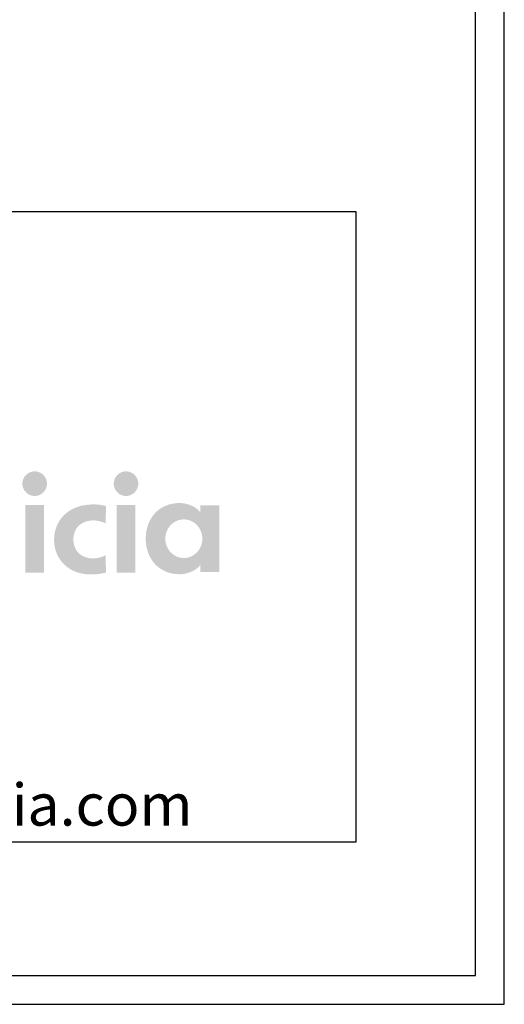
# Model space of a CAD drawing. Units: millimetres. Extents: x 0 to 2849, y 0 to 4029.
# Drawn here: x 2611 to 2849, y 0 to 483 of the extents above; entities that cross this region are included whole.
import ezdxf

# ---------------------------------------------------------------- set-up
doc = ezdxf.new("R2010")
doc.units = ezdxf.units.MM
doc.layers.add('1523 Ej315 Sofa 3 seater', color=7, linetype='Continuous', true_color=0x000000)
doc.styles.add('Circular Std Book-Medium', font='txt')

msp = doc.modelspace()

# ---------------------------------------------------------------- hatches: boundary and pattern name
at = {"layer": '1523 Ej315 Sofa 3 seater', "true_color": 0x1d1d1b, "extrusion": (0, 0, -1)}
for points in [[(-2618.71, 249.41), (-2618.55, 249.41), (-2618.4, 249.42), (-2618.25, 249.43), (-2618.09, 249.44), (-2617.94, 249.46), (-2617.79, 249.48), (-2617.64, 249.51), (-2617.5, 249.54), (-2617.35, 249.57), (-2617.21, 249.6), (-2617.06, 249.64), (-2616.92, 249.68), (-2616.78, 249.73), (-2616.64, 249.78), (-2616.5, 249.83), (-2616.37, 249.89), (-2616.23, 249.95), (-2616.1, 250.01), (-2615.97, 250.07), (-2615.84, 250.14), (-2615.71, 250.21), (-2615.59, 250.29), (-2615.47, 250.36), (-2615.34, 250.44), (-2615.23, 250.53), (-2615.11, 250.61), (-2614.99, 250.7), (-2614.88, 250.79), (-2614.77, 250.88), (-2614.66, 250.98), (-2614.56, 251.08), (-2614.45, 251.18), (-2614.35, 251.28), (-2614.25, 251.39), (-2614.16, 251.5), (-2614.06, 251.61), (-2613.97, 251.72), (-2613.89, 251.83), (-2613.8, 251.95), (-2613.72, 252.07), (-2613.64, 252.19), (-2613.56, 252.31), (-2613.49, 252.44), (-2613.42, 252.57), (-2613.35, 252.7), (-2613.28, 252.83), (-2613.22, 252.96), (-2613.16, 253.09), (-2613.11, 253.23), (-2613.05, 253.37), (-2613, 253.51), (-2612.96, 253.65), (-2612.92, 253.79), (-2612.88, 253.93), (-2612.84, 254.08), (-2612.81, 254.22), (-2612.78, 254.37), (-2612.76, 254.52), (-2612.74, 254.67), (-2612.72, 254.82), (-2612.71, 254.97), (-2612.7, 255.13), (-2612.69, 255.28), (-2612.69, 255.43), (-2612.69, 255.59), (-2612.7, 255.74), (-2612.71, 255.9), (-2612.72, 256.05), (-2612.74, 256.2), (-2612.76, 256.35), (-2612.78, 256.5), (-2612.81, 256.65), (-2612.84, 256.79), (-2612.88, 256.94), (-2612.92, 257.08), (-2612.96, 257.22), (-2613, 257.36), (-2613.05, 257.5), (-2613.11, 257.64), (-2613.16, 257.78), (-2613.22, 257.91), (-2613.28, 258.04), (-2613.35, 258.17), (-2613.42, 258.3), (-2613.49, 258.43), (-2613.56, 258.56), (-2613.64, 258.68), (-2613.72, 258.8), (-2613.8, 258.92), (-2613.89, 259.04), (-2613.97, 259.15), (-2614.06, 259.26), (-2614.16, 259.37), (-2614.25, 259.48), (-2614.35, 259.59), (-2614.45, 259.69), (-2614.56, 259.79), (-2614.66, 259.89), (-2614.77, 259.99), (-2614.88, 260.08), (-2614.99, 260.17), (-2615.11, 260.26), (-2615.23, 260.34), (-2615.34, 260.43), (-2615.47, 260.51), (-2615.59, 260.58), (-2615.71, 260.66), (-2615.84, 260.73), (-2615.97, 260.8), (-2616.1, 260.86), (-2616.23, 260.92), (-2616.37, 260.98), (-2616.5, 261.04), (-2616.64, 261.09), (-2616.78, 261.14), (-2616.92, 261.19), (-2617.06, 261.23), (-2617.21, 261.27), (-2617.35, 261.3), (-2617.5, 261.33), (-2617.64, 261.36), (-2617.79, 261.39), (-2617.94, 261.41), (-2618.09, 261.43), (-2618.25, 261.44), (-2618.4, 261.45), (-2618.55, 261.45), (-2618.71, 261.46), (-2618.86, 261.45), (-2619.02, 261.45), (-2619.17, 261.44), (-2619.32, 261.43), (-2619.48, 261.41), (-2619.63, 261.39), (-2619.77, 261.36), (-2619.92, 261.33), (-2620.07, 261.3), (-2620.21, 261.27), (-2620.36, 261.23), (-2620.5, 261.19), (-2620.64, 261.14), (-2620.78, 261.09), (-2620.92, 261.04), (-2621.05, 260.98), (-2621.19, 260.92), (-2621.32, 260.86), (-2621.45, 260.8), (-2621.58, 260.73), (-2621.7, 260.66), (-2621.83, 260.58), (-2621.95, 260.51), (-2622.07, 260.43), (-2622.19, 260.34), (-2622.31, 260.26), (-2622.43, 260.17), (-2622.54, 260.08), (-2622.65, 259.99), (-2622.76, 259.89), (-2622.86, 259.79), (-2622.97, 259.69), (-2623.07, 259.59), (-2623.17, 259.48), (-2623.26, 259.37), (-2623.35, 259.26), (-2623.45, 259.15), (-2623.53, 259.04), (-2623.62, 258.92), (-2623.7, 258.8), (-2623.78, 258.68), (-2623.86, 258.56), (-2623.93, 258.43), (-2624, 258.3), (-2624.07, 258.17), (-2624.14, 258.04), (-2624.2, 257.91), (-2624.26, 257.78), (-2624.31, 257.64), (-2624.37, 257.5), (-2624.41, 257.36), (-2624.46, 257.22), (-2624.5, 257.08), (-2624.54, 256.94), (-2624.58, 256.79), (-2624.61, 256.65), (-2624.64, 256.5), (-2624.66, 256.35), (-2624.68, 256.2), (-2624.7, 256.05), (-2624.71, 255.9), (-2624.72, 255.74), (-2624.73, 255.59), (-2624.73, 255.43), (-2624.73, 255.28), (-2624.72, 255.13), (-2624.71, 254.97), (-2624.7, 254.82), (-2624.68, 254.67), (-2624.66, 254.52), (-2624.64, 254.37), (-2624.61, 254.22), (-2624.58, 254.08), (-2624.54, 253.93), (-2624.5, 253.79), (-2624.46, 253.65), (-2624.41, 253.51), (-2624.37, 253.37), (-2624.31, 253.23), (-2624.26, 253.09), (-2624.2, 252.96), (-2624.14, 252.83), (-2624.07, 252.7), (-2624, 252.57), (-2623.93, 252.44), (-2623.86, 252.31), (-2623.78, 252.19), (-2623.7, 252.07), (-2623.62, 251.95), (-2623.53, 251.83), (-2623.45, 251.72), (-2623.35, 251.61), (-2623.26, 251.5), (-2623.17, 251.39), (-2623.07, 251.28), (-2622.97, 251.18), (-2622.86, 251.08), (-2622.76, 250.98), (-2622.65, 250.88), (-2622.54, 250.79), (-2622.43, 250.7), (-2622.31, 250.61), (-2622.19, 250.53), (-2622.07, 250.44), (-2621.95, 250.36), (-2621.83, 250.29), (-2621.7, 250.21), (-2621.58, 250.14), (-2621.45, 250.07), (-2621.32, 250.01), (-2621.19, 249.95), (-2621.05, 249.89), (-2620.92, 249.83), (-2620.78, 249.78), (-2620.64, 249.73), (-2620.5, 249.68), (-2620.36, 249.64), (-2620.21, 249.6), (-2620.07, 249.57), (-2619.92, 249.54), (-2619.77, 249.51), (-2619.63, 249.48), (-2619.48, 249.46), (-2619.32, 249.44), (-2619.17, 249.43), (-2619.02, 249.42), (-2618.86, 249.41)], [(-2663.53, 249.41), (-2663.37, 249.41), (-2663.22, 249.42), (-2663.07, 249.43), (-2662.91, 249.44), (-2662.76, 249.46), (-2662.61, 249.48), (-2662.46, 249.51), (-2662.32, 249.54), (-2662.17, 249.57), (-2662.03, 249.6), (-2661.88, 249.64), (-2661.74, 249.68), (-2661.6, 249.73), (-2661.46, 249.78), (-2661.32, 249.83), (-2661.19, 249.89), (-2661.05, 249.95), (-2660.92, 250.01), (-2660.79, 250.07), (-2660.66, 250.14), (-2660.53, 250.21), (-2660.41, 250.29), (-2660.29, 250.36), (-2660.16, 250.44), (-2660.05, 250.53), (-2659.93, 250.61), (-2659.81, 250.7), (-2659.7, 250.79), (-2659.59, 250.88), (-2659.48, 250.98), (-2659.38, 251.08), (-2659.27, 251.18), (-2659.17, 251.28), (-2659.07, 251.39), (-2658.98, 251.5), (-2658.88, 251.61), (-2658.79, 251.72), (-2658.7, 251.83), (-2658.62, 251.95), (-2658.54, 252.07), (-2658.46, 252.19), (-2658.38, 252.31), (-2658.31, 252.44), (-2658.23, 252.57), (-2658.17, 252.7), (-2658.1, 252.83), (-2658.04, 252.96), (-2657.98, 253.09), (-2657.93, 253.23), (-2657.87, 253.37), (-2657.82, 253.51), (-2657.78, 253.65), (-2657.74, 253.79), (-2657.7, 253.93), (-2657.66, 254.08), (-2657.63, 254.22), (-2657.6, 254.37), (-2657.58, 254.52), (-2657.56, 254.67), (-2657.54, 254.82), (-2657.52, 254.97), (-2657.51, 255.13), (-2657.51, 255.28), (-2657.51, 255.43), (-2657.51, 255.59), (-2657.51, 255.74), (-2657.52, 255.9), (-2657.54, 256.05), (-2657.56, 256.2), (-2657.58, 256.35), (-2657.6, 256.5), (-2657.63, 256.65), (-2657.66, 256.79), (-2657.7, 256.94), (-2657.74, 257.08), (-2657.78, 257.22), (-2657.82, 257.36), (-2657.87, 257.5), (-2657.93, 257.64), (-2657.98, 257.78), (-2658.04, 257.91), (-2658.1, 258.04), (-2658.17, 258.17), (-2658.23, 258.3), (-2658.31, 258.43), (-2658.38, 258.56), (-2658.46, 258.68), (-2658.54, 258.8), (-2658.62, 258.92), (-2658.7, 259.04), (-2658.79, 259.15), (-2658.88, 259.26), (-2658.98, 259.37), (-2659.07, 259.48), (-2659.17, 259.59), (-2659.27, 259.69), (-2659.38, 259.79), (-2659.48, 259.89), (-2659.59, 259.99), (-2659.7, 260.08), (-2659.81, 260.17), (-2659.93, 260.26), (-2660.05, 260.34), (-2660.16, 260.43), (-2660.29, 260.51), (-2660.41, 260.58), (-2660.53, 260.66), (-2660.66, 260.73), (-2660.79, 260.8), (-2660.92, 260.86), (-2661.05, 260.92), (-2661.19, 260.98), (-2661.32, 261.04), (-2661.46, 261.09), (-2661.6, 261.14), (-2661.74, 261.19), (-2661.88, 261.23), (-2662.03, 261.27), (-2662.17, 261.3), (-2662.32, 261.33), (-2662.46, 261.36), (-2662.61, 261.39), (-2662.76, 261.41), (-2662.91, 261.43), (-2663.07, 261.44), (-2663.22, 261.45), (-2663.37, 261.45), (-2663.53, 261.46), (-2663.68, 261.45), (-2663.84, 261.45), (-2663.99, 261.44), (-2664.14, 261.43), (-2664.29, 261.41), (-2664.44, 261.39), (-2664.59, 261.36), (-2664.74, 261.33), (-2664.89, 261.3), (-2665.03, 261.27), (-2665.18, 261.23), (-2665.32, 261.19), (-2665.46, 261.14), (-2665.6, 261.09), (-2665.73, 261.04), (-2665.87, 260.98), (-2666, 260.92), (-2666.14, 260.86), (-2666.27, 260.8), (-2666.4, 260.73), (-2666.52, 260.66), (-2666.65, 260.58), (-2666.77, 260.51), (-2666.89, 260.43), (-2667.01, 260.34), (-2667.13, 260.26), (-2667.24, 260.17), (-2667.36, 260.08), (-2667.47, 259.99), (-2667.58, 259.89), (-2667.68, 259.79), (-2667.78, 259.69), (-2667.89, 259.59), (-2667.98, 259.48), (-2668.08, 259.37), (-2668.17, 259.26), (-2668.26, 259.15), (-2668.35, 259.04), (-2668.44, 258.92), (-2668.52, 258.8), (-2668.6, 258.68), (-2668.68, 258.56), (-2668.75, 258.43), (-2668.82, 258.3), (-2668.89, 258.17), (-2668.96, 258.04), (-2669.02, 257.91), (-2669.08, 257.78), (-2669.13, 257.64), (-2669.18, 257.5), (-2669.23, 257.36), (-2669.28, 257.22), (-2669.32, 257.08), (-2669.36, 256.94), (-2669.4, 256.79), (-2669.43, 256.65), (-2669.46, 256.5), (-2669.48, 256.35), (-2669.5, 256.2), (-2669.52, 256.05), (-2669.53, 255.9), (-2669.54, 255.74), (-2669.55, 255.59), (-2669.55, 255.43), (-2669.55, 255.28), (-2669.54, 255.13), (-2669.53, 254.97), (-2669.52, 254.82), (-2669.5, 254.67), (-2669.48, 254.52), (-2669.46, 254.37), (-2669.43, 254.22), (-2669.4, 254.08), (-2669.36, 253.93), (-2669.32, 253.79), (-2669.28, 253.65), (-2669.23, 253.51), (-2669.18, 253.37), (-2669.13, 253.23), (-2669.08, 253.09), (-2669.02, 252.96), (-2668.96, 252.83), (-2668.89, 252.7), (-2668.82, 252.57), (-2668.75, 252.44), (-2668.68, 252.31), (-2668.6, 252.19), (-2668.52, 252.07), (-2668.44, 251.95), (-2668.35, 251.83), (-2668.26, 251.72), (-2668.17, 251.61), (-2668.08, 251.5), (-2667.98, 251.39), (-2667.89, 251.28), (-2667.78, 251.18), (-2667.68, 251.08), (-2667.58, 250.98), (-2667.47, 250.88), (-2667.36, 250.79), (-2667.24, 250.7), (-2667.13, 250.61), (-2667.01, 250.53), (-2666.89, 250.44), (-2666.77, 250.36), (-2666.65, 250.29), (-2666.52, 250.21), (-2666.4, 250.14), (-2666.27, 250.07), (-2666.14, 250.01), (-2666, 249.95), (-2665.87, 249.89), (-2665.73, 249.83), (-2665.6, 249.78), (-2665.46, 249.73), (-2665.32, 249.68), (-2665.18, 249.64), (-2665.03, 249.6), (-2664.89, 249.57), (-2664.74, 249.54), (-2664.59, 249.51), (-2664.44, 249.48), (-2664.29, 249.46), (-2664.14, 249.44), (-2663.99, 249.43), (-2663.84, 249.42), (-2663.68, 249.41)], [(-2623.33, 211.82), (-2614.09, 211.82), (-2614.09, 244.92), (-2623.33, 244.92)], [(-2653.52, 220.31), (-2653.16, 220.13), (-2652.8, 219.96), (-2652.43, 219.8), (-2652.05, 219.65), (-2651.67, 219.51), (-2651.29, 219.39), (-2650.9, 219.28), (-2650.51, 219.17), (-2650.12, 219.08), (-2649.72, 219), (-2649.32, 218.94), (-2648.92, 218.88), (-2648.52, 218.84), (-2648.12, 218.81), (-2647.71, 218.79), (-2647.31, 218.78), (-2647.07, 218.78), (-2646.82, 218.79), (-2646.58, 218.8), (-2646.34, 218.82), (-2646.1, 218.84), (-2645.87, 218.87), (-2645.63, 218.9), (-2645.4, 218.94), (-2645.17, 218.98), (-2644.94, 219.02), (-2644.71, 219.07), (-2644.48, 219.13), (-2644.26, 219.18), (-2644.04, 219.25), (-2643.82, 219.32), (-2643.61, 219.39), (-2643.39, 219.46), (-2643.18, 219.55), (-2642.98, 219.63), (-2642.77, 219.72), (-2642.57, 219.82), (-2642.37, 219.91), (-2642.18, 220.02), (-2641.98, 220.12), (-2641.79, 220.24), (-2641.61, 220.35), (-2641.42, 220.47), (-2641.25, 220.6), (-2641.07, 220.72), (-2640.9, 220.85), (-2640.73, 220.99), (-2640.57, 221.13), (-2640.46, 221.23), (-2640.36, 221.33), (-2640.25, 221.44), (-2640.14, 221.55), (-2640.02, 221.68), (-2639.91, 221.81), (-2639.79, 221.95), (-2639.67, 222.1), (-2639.55, 222.25), (-2639.44, 222.42), (-2639.32, 222.59), (-2639.2, 222.77), (-2639.08, 222.95), (-2638.97, 223.15), (-2638.85, 223.35), (-2638.74, 223.56), (-2638.64, 223.78), (-2638.53, 224.01), (-2638.43, 224.25), (-2638.34, 224.49), (-2638.25, 224.74), (-2638.16, 225.01), (-2638.09, 225.28), (-2638.01, 225.56), (-2637.95, 225.85), (-2637.89, 226.14), (-2637.84, 226.45), (-2637.8, 226.77), (-2637.76, 227.09), (-2637.74, 227.43), (-2637.72, 227.77), (-2637.72, 228.12), (-2637.72, 228.46), (-2637.74, 228.79), (-2637.76, 229.12), (-2637.79, 229.43), (-2637.83, 229.73), (-2637.88, 230.03), (-2637.94, 230.32), (-2638, 230.59), (-2638.07, 230.86), (-2638.14, 231.12), (-2638.22, 231.38), (-2638.31, 231.62), (-2638.4, 231.85), (-2638.49, 232.08), (-2638.59, 232.3), (-2638.69, 232.51), (-2638.79, 232.71), (-2638.9, 232.91), (-2639.01, 233.09), (-2639.12, 233.27), (-2639.23, 233.44), (-2639.34, 233.61), (-2639.46, 233.76), (-2639.57, 233.91), (-2639.68, 234.05), (-2639.79, 234.18), (-2639.9, 234.31), (-2640.01, 234.43), (-2640.12, 234.54), (-2640.22, 234.64), (-2640.32, 234.74), (-2640.42, 234.83), (-2640.59, 234.98), (-2640.77, 235.14), (-2640.95, 235.28), (-2641.14, 235.43), (-2641.32, 235.56), (-2641.51, 235.69), (-2641.71, 235.82), (-2641.9, 235.94), (-2642.1, 236.06), (-2642.31, 236.17), (-2642.51, 236.28), (-2642.72, 236.38), (-2642.93, 236.48), (-2643.14, 236.57), (-2643.36, 236.66), (-2643.58, 236.75), (-2643.8, 236.82), (-2644.03, 236.9), (-2644.26, 236.96), (-2644.49, 237.03), (-2644.72, 237.08), (-2644.96, 237.14), (-2645.2, 237.18), (-2645.44, 237.23), (-2645.68, 237.27), (-2645.93, 237.3), (-2646.18, 237.33), (-2646.43, 237.35), (-2646.69, 237.37), (-2646.95, 237.38), (-2647.21, 237.39), (-2647.47, 237.39), (-2647.87, 237.38), (-2648.27, 237.37), (-2648.66, 237.34), (-2649.05, 237.29), (-2649.44, 237.24), (-2649.82, 237.18), (-2650.2, 237.1), (-2650.58, 237.01), (-2650.96, 236.91), (-2651.34, 236.8), (-2651.71, 236.68), (-2652.08, 236.55), (-2652.44, 236.4), (-2652.81, 236.24), (-2653.16, 236.07), (-2653.52, 235.89), (-2653.7, 244.43), (-2653.35, 244.53), (-2652.99, 244.62), (-2652.64, 244.71), (-2652.28, 244.79), (-2651.92, 244.87), (-2651.56, 244.93), (-2651.2, 244.99), (-2650.84, 245.05), (-2650.47, 245.09), (-2650.1, 245.14), (-2649.73, 245.17), (-2649.35, 245.2), (-2648.58, 245.24), (-2647.8, 245.25), (-2646.7, 245.23), (-2646.16, 245.21), (-2645.63, 245.17), (-2645.1, 245.13), (-2644.59, 245.08), (-2644.08, 245.02), (-2643.57, 244.95), (-2643.08, 244.87), (-2642.59, 244.78), (-2642.1, 244.68), (-2641.63, 244.57), (-2641.16, 244.46), (-2640.7, 244.33), (-2640.24, 244.19), (-2639.8, 244.05), (-2639.36, 243.89), (-2638.93, 243.73), (-2638.5, 243.56), (-2638.08, 243.38), (-2637.67, 243.18), (-2637.27, 242.98), (-2636.87, 242.77), (-2636.48, 242.55), (-2636.1, 242.33), (-2635.73, 242.09), (-2635.36, 241.84), (-2635.01, 241.59), (-2634.66, 241.32), (-2634.31, 241.05), (-2633.98, 240.76), (-2633.65, 240.47), (-2633.42, 240.25), (-2633.18, 240.03), (-2632.95, 239.79), (-2632.71, 239.54), (-2632.47, 239.28), (-2632.24, 239.01), (-2632, 238.73), (-2631.77, 238.44), (-2631.53, 238.14), (-2631.3, 237.83), (-2631.08, 237.5), (-2630.86, 237.16), (-2630.64, 236.82), (-2630.43, 236.46), (-2630.22, 236.09), (-2630.03, 235.7), (-2629.83, 235.31), (-2629.65, 234.9), (-2629.48, 234.48), (-2629.31, 234.05), (-2629.15, 233.61), (-2629.01, 233.15), (-2628.87, 232.69), (-2628.75, 232.21), (-2628.64, 231.71), (-2628.54, 231.21), (-2628.45, 230.69), (-2628.38, 230.16), (-2628.33, 229.61), (-2628.28, 229.06), (-2628.26, 228.48), (-2628.25, 227.9), (-2628.26, 227.44), (-2628.27, 226.99), (-2628.3, 226.54), (-2628.33, 226.1), (-2628.38, 225.66), (-2628.43, 225.22), (-2628.5, 224.8), (-2628.57, 224.37), (-2628.65, 223.95), (-2628.75, 223.54), (-2628.85, 223.13), (-2628.97, 222.72), (-2629.09, 222.32), (-2629.23, 221.93), (-2629.37, 221.54), (-2629.52, 221.16), (-2629.69, 220.78), (-2629.86, 220.4), (-2630.04, 220.03), (-2630.24, 219.67), (-2630.44, 219.31), (-2630.65, 218.96), (-2630.87, 218.61), (-2631.11, 218.26), (-2631.35, 217.93), (-2631.6, 217.59), (-2631.86, 217.27), (-2632.13, 216.94), (-2632.41, 216.63), (-2632.71, 216.31), (-2633.01, 216.01), (-2633.32, 215.71), (-2633.64, 215.41), (-2633.96, 215.12), (-2634.29, 214.84), (-2634.63, 214.56), (-2634.97, 214.3), (-2635.32, 214.05), (-2635.68, 213.81), (-2636.03, 213.58), (-2636.4, 213.36), (-2636.77, 213.15), (-2637.15, 212.95), (-2637.54, 212.76), (-2637.93, 212.58), (-2638.32, 212.41), (-2638.73, 212.24), (-2639.14, 212.09), (-2639.56, 211.95), (-2639.98, 211.81), (-2640.42, 211.69), (-2640.86, 211.58), (-2641.3, 211.47), (-2641.76, 211.37), (-2642.22, 211.29), (-2642.69, 211.21), (-2643.17, 211.14), (-2643.65, 211.08), (-2644.15, 211.03), (-2644.65, 210.99), (-2645.16, 210.96), (-2645.68, 210.94), (-2646.74, 210.92), (-2647.69, 210.94), (-2648.61, 210.98), (-2649.51, 211.06), (-2649.96, 211.1), (-2650.39, 211.16), (-2650.83, 211.22), (-2651.25, 211.29), (-2651.68, 211.37), (-2652.09, 211.45), (-2652.5, 211.55), (-2652.91, 211.64), (-2653.31, 211.75), (-2653.7, 211.86)], [(-2668.15, 211.82), (-2658.9, 211.82), (-2658.9, 244.92), (-2668.15, 244.92)]]:
    msp.add_hatch(color=179, dxfattribs=at).paths.add_polyline_path(points, flags=0)
h = msp.add_hatch(color=179, dxfattribs=at)
h.paths.add_polyline_path([(-2700.05, 212.05), (-2700.05, 215.73), (-2699.94, 215.56), (-2699.83, 215.4), (-2699.7, 215.24), (-2699.58, 215.08), (-2699.45, 214.93), (-2699.32, 214.78), (-2699.18, 214.64), (-2699.05, 214.5), (-2698.9, 214.36), (-2698.76, 214.22), (-2698.61, 214.09), (-2698.46, 213.96), (-2698.31, 213.84), (-2698.15, 213.71), (-2697.99, 213.6), (-2697.83, 213.48), (-2697.67, 213.37), (-2697.51, 213.26), (-2697.34, 213.15), (-2697.17, 213.05), (-2696.83, 212.85), (-2696.49, 212.66), (-2696.13, 212.48), (-2695.78, 212.32), (-2695.42, 212.16), (-2695.07, 212.02), (-2694.71, 211.89), (-2694.35, 211.76), (-2693.99, 211.65), (-2693.64, 211.55), (-2693.29, 211.46), (-2692.94, 211.37), (-2692.6, 211.3), (-2692.27, 211.23), (-2691.95, 211.17), (-2691.63, 211.12), (-2691.32, 211.08), (-2691.03, 211.05), (-2690.74, 211.03), (-2690.47, 211.01), (-2690.22, 211), (-2689.97, 210.99), (-2689.49, 211), (-2689.01, 211.02), (-2688.53, 211.04), (-2688.06, 211.08), (-2687.6, 211.13), (-2687.15, 211.19), (-2686.7, 211.26), (-2686.25, 211.35), (-2685.82, 211.44), (-2685.39, 211.54), (-2684.96, 211.65), (-2684.55, 211.77), (-2684.14, 211.9), (-2683.73, 212.05), (-2683.34, 212.2), (-2682.95, 212.36), (-2682.57, 212.53), (-2682.19, 212.7), (-2681.82, 212.89), (-2681.46, 213.09), (-2681.1, 213.29), (-2680.76, 213.51), (-2680.42, 213.73), (-2680.08, 213.96), (-2679.76, 214.2), (-2679.44, 214.44), (-2679.13, 214.7), (-2678.82, 214.96), (-2678.52, 215.23), (-2678.24, 215.51), (-2677.95, 215.79), (-2677.68, 216.08), (-2677.41, 216.38), (-2677.16, 216.69), (-2676.9, 217), (-2676.66, 217.32), (-2676.43, 217.65), (-2676.2, 217.98), (-2675.98, 218.32), (-2675.77, 218.67), (-2675.56, 219.02), (-2675.37, 219.37), (-2675.18, 219.74), (-2675, 220.11), (-2674.83, 220.48), (-2674.67, 220.86), (-2674.52, 221.24), (-2674.37, 221.64), (-2674.23, 222.03), (-2674.11, 222.43), (-2673.99, 222.83), (-2673.87, 223.24), (-2673.77, 223.66), (-2673.68, 224.08), (-2673.59, 224.5), (-2673.51, 224.93), (-2673.45, 225.36), (-2673.39, 225.79), (-2673.34, 226.23), (-2673.3, 226.67), (-2673.26, 227.11), (-2673.24, 227.56), (-2673.23, 228.01), (-2673.22, 228.47), (-2673.23, 228.92), (-2673.24, 229.37), (-2673.26, 229.82), (-2673.3, 230.27), (-2673.34, 230.71), (-2673.39, 231.15), (-2673.45, 231.58), (-2673.51, 232.01), (-2673.59, 232.44), (-2673.68, 232.86), (-2673.77, 233.28), (-2673.87, 233.69), (-2673.99, 234.1), (-2674.11, 234.51), (-2674.23, 234.91), (-2674.37, 235.3), (-2674.52, 235.69), (-2674.67, 236.08), (-2674.83, 236.46), (-2675, 236.83), (-2675.18, 237.2), (-2675.37, 237.56), (-2675.56, 237.92), (-2675.77, 238.27), (-2675.98, 238.62), (-2676.2, 238.96), (-2676.43, 239.29), (-2676.66, 239.61), (-2676.9, 239.93), (-2677.16, 240.25), (-2677.41, 240.55), (-2677.68, 240.85), (-2677.95, 241.14), (-2678.24, 241.43), (-2678.52, 241.71), (-2678.82, 241.98), (-2679.13, 242.24), (-2679.44, 242.49), (-2679.76, 242.74), (-2680.08, 242.98), (-2680.42, 243.21), (-2680.76, 243.43), (-2681.1, 243.64), (-2681.46, 243.85), (-2681.82, 244.04), (-2682.19, 244.23), (-2682.57, 244.41), (-2682.95, 244.58), (-2683.34, 244.74), (-2683.73, 244.89), (-2684.14, 245.03), (-2684.55, 245.16), (-2684.96, 245.29), (-2685.39, 245.4), (-2685.82, 245.5), (-2686.25, 245.59), (-2686.7, 245.67), (-2687.15, 245.74), (-2687.6, 245.8), (-2688.06, 245.85), (-2688.53, 245.89), (-2689.01, 245.92), (-2689.49, 245.94), (-2689.97, 245.94), (-2690.22, 245.94), (-2690.47, 245.93), (-2690.74, 245.91), (-2691.03, 245.89), (-2691.32, 245.85), (-2691.63, 245.81), (-2691.95, 245.76), (-2692.27, 245.71), (-2692.6, 245.64), (-2692.94, 245.56), (-2693.29, 245.48), (-2693.64, 245.39), (-2693.99, 245.28), (-2694.35, 245.17), (-2694.71, 245.05), (-2695.07, 244.92), (-2695.42, 244.77), (-2695.78, 244.62), (-2696.13, 244.45), (-2696.49, 244.28), (-2696.83, 244.09), (-2697.17, 243.89), (-2697.34, 243.79), (-2697.51, 243.68), (-2697.67, 243.57), (-2697.83, 243.46), (-2697.99, 243.34), (-2698.15, 243.22), (-2698.31, 243.1), (-2698.46, 242.97), (-2698.61, 242.84), (-2698.76, 242.71), (-2698.9, 242.58), (-2699.05, 242.44), (-2699.18, 242.3), (-2699.32, 242.15), (-2699.45, 242), (-2699.58, 241.85), (-2699.7, 241.7), (-2699.83, 241.54), (-2699.94, 241.38), (-2700.05, 241.21), (-2700.05, 244.88), (-2709.3, 244.88), (-2709.3, 212.05)], flags=0)
h.paths.add_polyline_path([(-2691.89, 218.97), (-2692.13, 218.97), (-2692.36, 218.98), (-2692.59, 219), (-2692.82, 219.02), (-2693.05, 219.04), (-2693.27, 219.08), (-2693.5, 219.12), (-2693.72, 219.16), (-2693.94, 219.21), (-2694.16, 219.27), (-2694.37, 219.33), (-2694.59, 219.39), (-2694.8, 219.46), (-2695.01, 219.54), (-2695.22, 219.62), (-2695.42, 219.71), (-2695.62, 219.8), (-2695.82, 219.9), (-2696.02, 220), (-2696.22, 220.11), (-2696.41, 220.22), (-2696.6, 220.34), (-2696.78, 220.46), (-2696.96, 220.58), (-2697.14, 220.71), (-2697.32, 220.85), (-2697.49, 220.99), (-2697.66, 221.13), (-2697.83, 221.27), (-2697.99, 221.43), (-2698.15, 221.58), (-2698.31, 221.74), (-2698.46, 221.9), (-2698.61, 222.07), (-2698.75, 222.24), (-2698.89, 222.41), (-2699.03, 222.59), (-2699.16, 222.77), (-2699.29, 222.95), (-2699.41, 223.14), (-2699.53, 223.33), (-2699.65, 223.52), (-2699.76, 223.72), (-2699.87, 223.92), (-2699.97, 224.12), (-2700.07, 224.33), (-2700.16, 224.53), (-2700.25, 224.74), (-2700.33, 224.96), (-2700.41, 225.17), (-2700.49, 225.39), (-2700.56, 225.61), (-2700.62, 225.84), (-2700.68, 226.06), (-2700.73, 226.29), (-2700.78, 226.52), (-2700.82, 226.75), (-2700.86, 226.99), (-2700.89, 227.22), (-2700.92, 227.46), (-2700.94, 227.7), (-2700.95, 227.94), (-2700.96, 228.18), (-2700.96, 228.43), (-2700.96, 228.67), (-2700.95, 228.91), (-2700.94, 229.15), (-2700.92, 229.39), (-2700.89, 229.63), (-2700.86, 229.87), (-2700.82, 230.1), (-2700.78, 230.33), (-2700.73, 230.56), (-2700.68, 230.79), (-2700.62, 231.02), (-2700.56, 231.24), (-2700.49, 231.46), (-2700.41, 231.68), (-2700.33, 231.89), (-2700.25, 232.11), (-2700.16, 232.32), (-2700.07, 232.53), (-2699.97, 232.73), (-2699.87, 232.93), (-2699.76, 233.13), (-2699.65, 233.33), (-2699.53, 233.52), (-2699.41, 233.71), (-2699.29, 233.9), (-2699.16, 234.09), (-2699.03, 234.27), (-2698.89, 234.44), (-2698.75, 234.62), (-2698.61, 234.79), (-2698.46, 234.95), (-2698.31, 235.11), (-2698.15, 235.27), (-2697.99, 235.43), (-2697.83, 235.58), (-2697.66, 235.72), (-2697.49, 235.87), (-2697.32, 236.01), (-2697.14, 236.14), (-2696.96, 236.27), (-2696.78, 236.39), (-2696.6, 236.52), (-2696.41, 236.63), (-2696.22, 236.74), (-2696.02, 236.85), (-2695.82, 236.95), (-2695.62, 237.05), (-2695.42, 237.14), (-2695.22, 237.23), (-2695.01, 237.31), (-2694.8, 237.39), (-2694.59, 237.46), (-2694.37, 237.53), (-2694.16, 237.59), (-2693.94, 237.64), (-2693.72, 237.69), (-2693.5, 237.74), (-2693.27, 237.78), (-2693.05, 237.81), (-2692.82, 237.84), (-2692.59, 237.86), (-2692.36, 237.87), (-2692.13, 237.88), (-2691.89, 237.88), (-2691.66, 237.88), (-2691.42, 237.87), (-2691.19, 237.86), (-2690.96, 237.84), (-2690.74, 237.81), (-2690.51, 237.78), (-2690.28, 237.74), (-2690.06, 237.69), (-2689.84, 237.64), (-2689.62, 237.59), (-2689.41, 237.53), (-2689.19, 237.46), (-2688.98, 237.39), (-2688.77, 237.31), (-2688.56, 237.23), (-2688.36, 237.14), (-2688.16, 237.05), (-2687.96, 236.95), (-2687.76, 236.85), (-2687.57, 236.74), (-2687.37, 236.63), (-2687.19, 236.52), (-2687, 236.39), (-2686.82, 236.27), (-2686.64, 236.14), (-2686.46, 236.01), (-2686.29, 235.87), (-2686.12, 235.72), (-2685.95, 235.58), (-2685.79, 235.43), (-2685.63, 235.27), (-2685.47, 235.11), (-2685.32, 234.95), (-2685.17, 234.79), (-2685.03, 234.62), (-2684.89, 234.44), (-2684.75, 234.27), (-2684.62, 234.09), (-2684.49, 233.9), (-2684.37, 233.71), (-2684.25, 233.52), (-2684.13, 233.33), (-2684.02, 233.13), (-2683.91, 232.93), (-2683.81, 232.73), (-2683.71, 232.53), (-2683.62, 232.32), (-2683.53, 232.11), (-2683.45, 231.89), (-2683.37, 231.68), (-2683.29, 231.46), (-2683.23, 231.24), (-2683.16, 231.02), (-2683.1, 230.79), (-2683.05, 230.56), (-2683, 230.33), (-2682.96, 230.1), (-2682.92, 229.87), (-2682.89, 229.63), (-2682.86, 229.39), (-2682.84, 229.15), (-2682.83, 228.91), (-2682.82, 228.67), (-2682.82, 228.43), (-2682.82, 228.18), (-2682.83, 227.94), (-2682.84, 227.7), (-2682.86, 227.46), (-2682.89, 227.22), (-2682.92, 226.99), (-2682.96, 226.75), (-2683, 226.52), (-2683.05, 226.29), (-2683.1, 226.06), (-2683.16, 225.84), (-2683.23, 225.61), (-2683.29, 225.39), (-2683.37, 225.17), (-2683.45, 224.96), (-2683.53, 224.74), (-2683.62, 224.53), (-2683.71, 224.33), (-2683.81, 224.12), (-2683.91, 223.92), (-2684.02, 223.72), (-2684.13, 223.52), (-2684.25, 223.33), (-2684.37, 223.14), (-2684.49, 222.95), (-2684.62, 222.77), (-2684.75, 222.59), (-2684.89, 222.41), (-2685.03, 222.24), (-2685.17, 222.07), (-2685.32, 221.9), (-2685.47, 221.74), (-2685.63, 221.58), (-2685.79, 221.43), (-2685.95, 221.27), (-2686.12, 221.13), (-2686.29, 220.99), (-2686.46, 220.85), (-2686.64, 220.71), (-2686.82, 220.58), (-2687, 220.46), (-2687.19, 220.34), (-2687.37, 220.22), (-2687.57, 220.11), (-2687.76, 220), (-2687.96, 219.9), (-2688.16, 219.8), (-2688.36, 219.71), (-2688.56, 219.62), (-2688.77, 219.54), (-2688.98, 219.46), (-2689.19, 219.39), (-2689.41, 219.33), (-2689.62, 219.27), (-2689.84, 219.21), (-2690.06, 219.16), (-2690.28, 219.12), (-2690.51, 219.08), (-2690.74, 219.04), (-2690.96, 219.02), (-2691.19, 219), (-2691.42, 218.98), (-2691.66, 218.97)], flags=0)

# ---------------------------------------------------------------- linework, layer by layer
at = {"layer": '1523 Ej315 Sofa 3 seater', "lineweight": 30}
for p, q in [((2776.44, 388.85), (2343.7, 388.85)), ((2776.44, 79.75), (2776.44, 388.85)), ((2343.7, 79.75), (2776.44, 79.75))]:
    msp.add_line(p, q, dxfattribs=at)
at = {"layer": '1523 Ej315 Sofa 3 seater'}
for points in [[(0, 0), (2849.14, 0), (2849.14, 4029.5), (0, 4029.5)], [(14.19, 14.19), (2834.95, 14.19), (2834.95, 4015.31), (14.19, 4015.31)]]:
    msp.add_lwpolyline(points, close=True, dxfattribs=at)

# ---------------------------------------------------------------- texts
at = {"layer": '1523 Ej315 Sofa 3 seater', "insert": (2430.35, 108.27), "char_height": 20.6065, "width": 571.0954, "attachment_point": 1, "style": 'Circular Std Book-Medium'}
msp.add_mtext('www.fredericia.com', dxfattribs=at)

doc.saveas('drawing.dxf')
